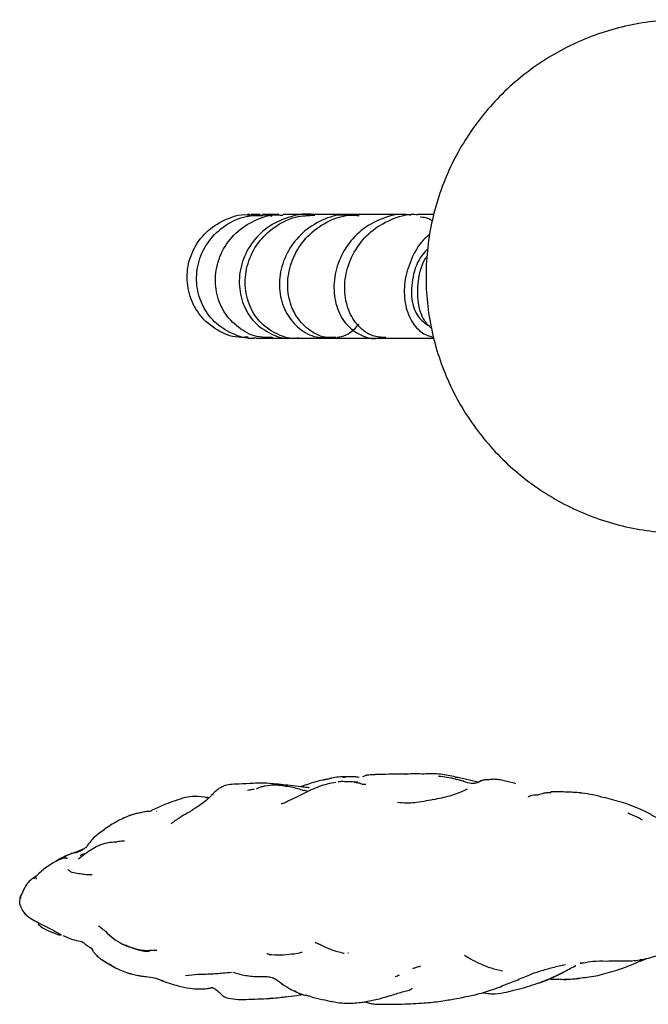
# Model space of a CAD drawing. Units: millimetres. Extents: x 22 to 1858, y 107 to 1980.
# Drawn here: x 804 to 870, y 163 to 267 of the extents above; entities that cross this region are included whole.
import ezdxf

# ---------------------------------------------------------------- set-up
doc = ezdxf.new("R2010")
doc.units = ezdxf.units.MM

msp = doc.modelspace()

# ---------------------------------------------------------------- linework, layer by layer
at = {"color": 7, "linetype": 'Continuous', "lineweight": 25}
for p, q in [((828.64, 246.07), (828.13, 246.14)), ((838.61, 246.18), (834.91, 246.18)), ((830.02, 233.28), (830.51, 233.25)), ((832.14, 233.18), (833.18, 233.18)), ((841.3, 233.18), (843.33, 233.18)), ((840.31, 187.19), (839.94, 187.06)), ((840.98, 187.27), (840.6, 187.24)), ((844.44, 187.34), (844.52, 187.34)), ((847.94, 187.11), (848.19, 187.07)), ((849.72, 187.03), (849.92, 186.98)), ((849.87, 186.75), (849.73, 186.77)), ((833.6, 185.65), (833.76, 185.62)), ((823.7, 184.83), (823.49, 184.82)), ((823.76, 184.8), (823.7, 184.88)), ((824.21, 185.25), (824.16, 185.11)), ((831.95, 184.4), (831.89, 184.37)), ((857.42, 184.96), (857.35, 184.94)), ((865.39, 184.87), (865.39, 184.84)), ((817.76, 183.49), (817.58, 183.4)), ((818.31, 183.43), (818.28, 183.42)), ((822.05, 183.52), (821.86, 183.45)), ((812.75, 181.47), (812.8, 181.46)), ((814.13, 180.23), (814.04, 180.16)), ((810.86, 179.65), (810.86, 179.58)), ((811.98, 179.71), (811.84, 179.62)), ((812.18, 179.78), (812.02, 179.74)), ((812.18, 179.8), (812.09, 179.76)), ((810.43, 178.67), (810.09, 178.39)), ((805.52, 176.56), (805.63, 176.64)), ((804, 174.45), (803.98, 174.29)), ((812.41, 171.24), (812.61, 171.05)), ((808.92, 170.14), (808.96, 170.12)), ((811.41, 169.06), (811.59, 168.8)), ((835.48, 169.41), (835.45, 169.43)), ((837.94, 168.51), (838.02, 168.52)), ((838.4, 168.53), (838.47, 168.54)), ((868.54, 167.41), (869.3, 167.77)), ((869.11, 167.84), (869.24, 167.85)), ((863.06, 167.5), (862.83, 167.47)), ((826.33, 166.49), (827.29, 166.21)), ((819.04, 165.57), (818.87, 165.62)), ((854.67, 165.08), (854.47, 165.01)), ((855.86, 164.6), (856.44, 164.75)), ((830.15, 163.76), (830.5, 163.81)), ((831.85, 163.91), (831.79, 163.91)), ((836.74, 163.43), (836.73, 163.43))]:
    msp.add_line(p, q, dxfattribs=at)
for points, knots in [([(873.62, 266.68), (872.92, 266.67), (871.25, 266.63), (868.63, 266.27), (865.78, 265.58), (863.03, 264.58), (860.41, 263.29), (857.93, 261.73), (855.64, 259.9), (853.57, 257.84), (851.72, 255.57), (850.13, 253.11), (848.82, 250.5), (847.8, 247.76), (847.08, 244.92), (846.67, 242.02), (846.57, 239.1), (846.79, 236.18), (847.33, 233.3), (848.17, 230.5), (849.31, 227.81), (850.74, 225.25), (852.43, 222.87), (854.37, 220.68), (856.54, 218.71), (858.9, 216.99), (861.44, 215.53), (864.12, 214.35), (866.91, 213.48), (869.78, 212.91), (872.03, 212.7), (873.31, 212.69), (873.62, 212.68)], [0, 0, 0, 0, 0.024658, 0.059095, 0.093541, 0.127986, 0.162431, 0.196877, 0.231322, 0.265768, 0.300213, 0.334659, 0.369104, 0.40355, 0.437996, 0.472442, 0.506888, 0.541334, 0.575779, 0.610225, 0.644671, 0.679117, 0.713563, 0.748009, 0.782455, 0.8169, 0.851346, 0.885792, 0.920237, 0.954683, 0.989128, 1, 1, 1, 1]), ([(827.92, 233.29), (827.46, 233.27), (826.23, 233.24), (824.36, 234.11), (822.64, 235.69), (821.61, 237.82), (821.39, 240.17), (822.02, 242.46), (823.42, 244.42), (825.41, 245.7), (827.14, 246.28), (828.08, 246.14), (828.24, 246.12)], [0, 0, 0, 0, 0.067325, 0.180787, 0.294366, 0.407982, 0.521718, 0.635507, 0.749419, 0.86338, 0.97741, 1, 1, 1, 1]), ([(828.71, 233.23), (828.63, 233.21), (827.8, 233.07), (826.21, 233.6), (824.3, 234.8), (822.96, 236.71), (822.38, 238.97), (822.63, 241.33), (823.7, 243.49), (825.46, 245.13), (827.49, 246.1), (828.87, 246.1), (829.44, 246.1)], [0, 0, 0, 0, 0.013166, 0.126099, 0.239074, 0.352182, 0.465381, 0.578746, 0.69222, 0.805832, 0.919476, 1, 1, 1, 1]), ([(830.42, 233.28), (829.98, 233.27), (828.81, 233.22), (827.05, 234.08), (825.46, 235.63), (824.52, 237.73), (824.39, 240.07), (825.08, 242.36), (826.53, 244.33), (828.58, 245.65), (830.39, 246.26), (831.39, 246.13), (831.58, 246.11)], [0, 0, 0, 0, 0.068317, 0.180815, 0.29344, 0.406252, 0.519269, 0.632484, 0.74584, 0.859294, 0.972742, 1, 1, 1, 1]), ([(834.88, 246.14), (834.86, 246.15), (834.07, 246.36), (832.37, 246.03), (830.13, 245.11), (828.33, 243.41), (827.2, 241.27), (826.86, 238.92), (827.32, 236.67), (828.51, 234.77), (830.27, 233.58), (831.74, 233.07), (832.5, 233.21), (832.58, 233.23)], [0, 0, 0, 0, 0.002364, 0.110934, 0.21968, 0.328675, 0.437979, 0.547577, 0.65743, 0.767467, 0.877583, 0.987723, 1, 1, 1, 1]), ([(833.18, 233.21), (833.14, 233.2), (832.42, 233.05), (830.99, 233.52), (829.23, 234.65), (828, 236.49), (827.49, 238.72), (827.78, 241.07), (828.86, 243.26), (830.63, 244.97), (832.75, 246.04), (834.25, 246.1), (834.92, 246.12)], [0, 0, 0, 0, 0.006483, 0.118456, 0.230516, 0.342821, 0.455347, 0.568176, 0.681212, 0.794422, 0.907677, 1, 1, 1, 1]), ([(828.13, 246.18), (828.02, 246.18), (827.8, 246.18), (827.84, 246.18), (827.86, 246.18)], [0, 0, 0, 0, 0.487364, 1, 1, 1, 1]), ([(829.19, 246.18), (828.9, 246.18), (828.44, 246.18), (828.3, 246.18), (828.25, 246.18)], [0, 0, 0, 0, 0.625602, 1, 1, 1, 1]), ([(830.44, 245.99), (830.31, 246.04), (829.91, 246.19), (829.48, 246.13), (829.19, 246.09)], [0, 0, 0, 0, 0.324143, 1, 1, 1, 1]), ([(831.19, 246.18), (830.62, 246.18), (829.88, 246.18), (829.52, 246.18), (829.44, 246.18)], [0, 0, 0, 0, 0.765038, 1, 1, 1, 1]), ([(838.61, 246.09), (838.32, 246.12), (837.23, 246.22), (835.37, 245.54), (833.35, 244.16), (831.89, 242.16), (831.16, 239.86), (831.21, 237.54), (832.02, 235.47), (833.44, 233.97), (835, 233.19), (836, 233.26), (836.35, 233.29)], [0, 0, 0, 0, 0.039441, 0.15099, 0.262794, 0.374911, 0.487403, 0.600199, 0.713268, 0.826435, 0.939662, 1, 1, 1, 1]), ([(834.28, 246.18), (833.32, 246.18), (832.27, 246.18), (831.65, 246.18), (831.59, 246.18)], [0, 0, 0, 0, 0.905065, 1, 1, 1, 1]), ([(837.15, 233.29), (836.85, 233.26), (835.9, 233.17), (834.39, 233.89), (832.95, 235.33), (832.11, 237.36), (832.01, 239.66), (832.69, 241.98), (834.11, 244.02), (836.12, 245.47), (838.07, 246.2), (839.24, 246.11), (839.6, 246.08)], [0, 0, 0, 0, 0.0527046, 0.1641212, 0.2756978, 0.387617, 0.4998338, 0.6124022, 0.7251832, 0.8381269, 0.9510712, 1, 1, 1, 1]), ([(835.06, 246.18), (834.71, 246.18), (834.35, 246.18), (834.01, 246.18), (834.01, 246.18)], [0, 0, 0, 0, 0.998441, 1, 1, 1, 1]), ([(834.45, 246.13), (834.36, 246.15), (834.22, 246.2), (834.07, 246.17), (834.01, 246.15)], [0, 0, 0, 0, 0.6000173, 1, 1, 1, 1]), ([(845.03, 246.09), (844.87, 246.13), (843.93, 246.33), (842.14, 245.9), (839.97, 244.8), (838.25, 242.99), (837.17, 240.79), (836.82, 238.44), (837.2, 236.24), (838.25, 234.46), (839.77, 233.4), (841.12, 233.02), (841.83, 233.27), (841.96, 233.31)], [0, 0, 0, 0, 0.021396, 0.126414, 0.231635, 0.337113, 0.442943, 0.549082, 0.655523, 0.762122, 0.868809, 0.975422, 1, 1, 1, 1]), ([(842.41, 233.25), (841.94, 233.27), (840.88, 233.33), (839.45, 234.38), (838.38, 236.07), (837.95, 238.24), (838.25, 240.58), (839.29, 242.82), (840.99, 244.68), (843.16, 245.83), (844.85, 246.32), (845.69, 246.17), (845.73, 246.17)], [0, 0, 0, 0, 0.090606, 0.202539, 0.314765, 0.42736, 0.54033, 0.653639, 0.767183, 0.880875, 0.994566, 1, 1, 1, 1]), ([(839.83, 246.18), (839.62, 246.18), (839.05, 246.18), (838.59, 246.18), (838.29, 246.18)], [0, 0, 0, 0, 0.368755, 1, 1, 1, 1]), ([(844.54, 246.18), (843.83, 246.18), (841.96, 246.18), (840.5, 246.18), (839.6, 246.18)], [0, 0, 0, 0, 0.379568, 1, 1, 1, 1]), ([(845.38, 246.18), (845.36, 246.18), (845.29, 246.18), (845.24, 246.18), (845.2, 246.18)], [0, 0, 0, 0, 0.286563, 1, 1, 1, 1]), ([(847.45, 246.18), (847.26, 246.18), (846.62, 246.18), (846.1, 246.18), (845.73, 246.18)], [0, 0, 0, 0, 0.294243, 1, 1, 1, 1]), ([(847.28, 245.52), (847.16, 245.6), (846.78, 245.85), (846.32, 245.89), (846.01, 245.91)], [0, 0, 0, 0, 0.3248341, 1, 1, 1, 1]), ([(847.01, 244.1), (846.85, 243.97), (846.05, 243.36), (845.09, 241.7), (844.32, 239.41), (844.28, 237.1), (844.9, 235.14), (845.99, 233.73), (846.94, 233.42), (847.39, 233.28)], [0, 0, 0, 0, 0.03998, 0.201872, 0.364249, 0.527083, 0.690244, 0.853558, 1, 1, 1, 1]), ([(846.79, 242.55), (846.6, 242.35), (845.79, 241.54), (845.13, 239.59), (844.99, 237.25), (845.68, 235.3), (846.55, 234.74), (846.97, 234.47)], [0, 0, 0, 0, 0.074109, 0.309881, 0.546185, 0.782415, 1, 1, 1, 1]), ([(847.22, 234.17), (846.94, 234.45), (846.26, 235.12), (845.71, 236.92), (845.74, 239.15), (846.11, 240.9), (846.64, 241.69), (846.71, 241.8)], [0, 0, 0, 0, 0.178853, 0.4378196, 0.697646, 0.9585108, 1, 1, 1, 1]), ([(837.24, 233.3), (837.24, 233.3), (837.89, 233.31), (838.78, 233.76), (839.39, 234.47), (839.54, 234.65)], [0, 0, 0, 0, 0.004889, 0.750721, 1, 1, 1, 1]), ([(827.92, 233.18), (827.99, 233.18), (828.06, 233.18), (828.46, 233.18), (828.47, 233.18)], [0, 0, 0, 0, 0.978086, 1, 1, 1, 1]), ([(828.72, 233.18), (828.96, 233.18), (829.24, 233.18), (829.91, 233.18), (830.02, 233.18)], [0, 0, 0, 0, 0.843485, 1, 1, 1, 1]), ([(829.64, 233.18), (829.83, 233.18), (830.13, 233.18), (830.5, 233.18), (830.63, 233.18)], [0, 0, 0, 0, 0.658655, 1, 1, 1, 1]), ([(830.42, 233.18), (830.8, 233.18), (831.33, 233.18), (832.3, 233.18), (832.59, 233.18)], [0, 0, 0, 0, 0.707267, 1, 1, 1, 1]), ([(833.18, 233.18), (833.65, 233.18), (834.47, 233.18), (835.78, 233.18), (836.35, 233.18)], [0, 0, 0, 0, 0.568905, 1, 1, 1, 1]), ([(835.99, 233.18), (836.22, 233.18), (836.58, 233.18), (837.05, 233.18), (837.2, 233.18)], [0, 0, 0, 0, 0.6658618, 1, 1, 1, 1]), ([(837.15, 233.18), (837.65, 233.18), (838.82, 233.18), (840.45, 233.18), (841.38, 233.18)], [0, 0, 0, 0, 0.427373, 1, 1, 1, 1]), ([(842.4, 233.18), (842.43, 233.18), (843.7, 233.18), (845.36, 233.18), (847.24, 233.18), (847.42, 233.18)], [0, 0, 0, 0, 0.016054, 0.907877, 1, 1, 1, 1]), ([(835.77, 186.71), (835.51, 186.65), (835, 186.54), (834.51, 186.37), (834.26, 186.28)], [0, 0, 0, 0, 0.500061, 1, 1, 1, 1]), ([(837.14, 186.45), (836.84, 186.4), (836.22, 186.31), (835.65, 186.11), (835.37, 186.02)], [0, 0, 0, 0, 0.501924, 1, 1, 1, 1]), ([(836.06, 186.77), (836.02, 186.76), (835.94, 186.73), (835.87, 186.72), (835.81, 186.71), (835.78, 186.71), (835.77, 186.71)], [0, 0, 0, 0, 0.322073, 0.562342, 0.789976, 1, 1, 1, 1]), ([(838.34, 187.06), (838.03, 187.05), (837.44, 187.04), (836.8, 186.95), (836.41, 186.83), (836.21, 186.79), (836.11, 186.77), (836.07, 186.77), (836.05, 186.77), (836.05, 186.77), (836.05, 186.77), (836.05, 186.77)], [0, 0, 0, 0, 0.362678, 0.686728, 0.85108, 0.933383, 0.974471, 0.992847, 0.996409, 0.999528, 1, 1, 1, 1]), ([(839.44, 186.48), (839.2, 186.49), (838.81, 186.52), (838.26, 186.53), (837.81, 186.55), (837.52, 186.54), (837.37, 186.53)], [0, 0, 0, 0, 0.339911, 0.560009, 0.779958, 1, 1, 1, 1]), ([(837.87, 187), (838.09, 187.04), (838.48, 187.1), (839.06, 187.1), (839.42, 187.06), (839.6, 187.03)], [0, 0, 0, 0, 0.382312, 0.683286, 1, 1, 1, 1]), ([(840.29, 186.25), (840.29, 186.25), (840.29, 186.25), (840.27, 186.24), (840.08, 186.21), (839.71, 186.37), (839.34, 186.42), (839.11, 186.45)], [0, 0, 0, 0, 0.0041818, 0.009987, 0.1065971, 0.4611714, 1, 1, 1, 1]), ([(839.6, 187.04), (839.6, 187.05), (839.59, 187.05), (839.59, 187.05), (839.59, 187.05)], [0, 0, 0, 0, 0.923183, 1, 1, 1, 1]), ([(840.59, 187.24), (840.54, 187.23), (840.45, 187.22), (840.33, 187.2), (840.27, 187.17), (840.23, 187.16)], [0, 0, 0, 0, 0.477021, 0.728098, 1, 1, 1, 1]), ([(840.31, 187.19), (840.3, 187.19), (840.28, 187.19), (840.25, 187.18), (840.24, 187.17), (840.24, 187.16)], [0, 0, 0, 0, 0.447574, 0.864431, 1, 1, 1, 1]), ([(841.25, 187.27), (841.13, 187.27), (840.91, 187.26), (840.69, 187.24), (840.58, 187.24)], [0, 0, 0, 0, 0.5293068, 1, 1, 1, 1]), ([(842.08, 187.29), (842.08, 187.29), (841.97, 187.28), (841.71, 187.29), (841.48, 187.29), (841.36, 187.28), (841.31, 187.28), (841.27, 187.28), (841.26, 187.27), (841.25, 187.27)], [0, 0, 0, 0, 0.019074, 0.5118542, 0.7583121, 0.8804798, 0.9413939, 0.9717649, 1, 1, 1, 1]), ([(844.52, 187.34), (844.13, 187.34), (843.31, 187.34), (842.51, 187.31), (842.08, 187.29)], [0, 0, 0, 0, 0.4720106, 1, 1, 1, 1]), ([(846.41, 187.34), (846.1, 187.35), (845.5, 187.35), (844.85, 187.35), (844.52, 187.34)], [0, 0, 0, 0, 0.497383, 1, 1, 1, 1]), ([(848.14, 187.32), (847.87, 187.35), (847.31, 187.39), (846.71, 187.36), (846.41, 187.34)], [0, 0, 0, 0, 0.4995707, 1, 1, 1, 1]), ([(849.74, 186.79), (849.44, 186.86), (848.84, 187), (848.23, 187.09), (847.93, 187.13)], [0, 0, 0, 0, 0.503435, 1, 1, 1, 1]), ([(849.72, 187.03), (849.46, 187.09), (848.92, 187.2), (848.4, 187.28), (848.14, 187.32)], [0, 0, 0, 0, 0.495817, 1, 1, 1, 1]), ([(852.11, 186.49), (851.69, 186.58), (850.86, 186.77), (850.1, 186.95), (849.72, 187.03)], [0, 0, 0, 0, 0.5025, 1, 1, 1, 1]), ([(850.59, 186.58), (850.46, 186.61), (850.21, 186.68), (849.97, 186.75), (849.84, 186.78)], [0, 0, 0, 0, 0.501008, 1, 1, 1, 1]), ([(850.57, 186.58), (850.64, 186.56), (850.97, 186.48), (851.52, 186.29), (851.99, 186.44), (852.19, 186.5)], [0, 0, 0, 0, 0.129599, 0.620095, 1, 1, 1, 1]), ([(852.26, 186.56), (852.26, 186.56), (852.26, 186.56), (852.19, 186.52), (852.06, 186.44), (851.88, 186.4), (851.78, 186.37)], [0, 0, 0, 0, 0.0230967, 0.1143826, 0.4965883, 1, 1, 1, 1]), ([(852.79, 186.72), (852.79, 186.72), (852.79, 186.72), (852.7, 186.71), (852.52, 186.67), (852.35, 186.6), (852.26, 186.56)], [0, 0, 0, 0, 0.015385, 0.03027, 0.485131, 1, 1, 1, 1]), ([(852.77, 186.72), (852.71, 186.71), (852.61, 186.69), (852.47, 186.65), (852.37, 186.6), (852.32, 186.58)], [0, 0, 0, 0, 0.394983, 0.705468, 1, 1, 1, 1]), ([(853.72, 186.79), (853.59, 186.78), (853.42, 186.76), (853.04, 186.73), (852.86, 186.72), (852.79, 186.72)], [0, 0, 0, 0, 0.645236, 0.858835, 1, 1, 1, 1]), ([(854.83, 186.64), (854.64, 186.68), (854.36, 186.73), (854.04, 186.77), (853.85, 186.79), (853.77, 186.79), (853.72, 186.79)], [0, 0, 0, 0, 0.496872, 0.747981, 0.87382, 1, 1, 1, 1]), ([(856.04, 186.33), (855.83, 186.39), (855.43, 186.49), (855.02, 186.59), (854.83, 186.64)], [0, 0, 0, 0, 0.517668, 1, 1, 1, 1]), ([(825.51, 186.15), (825.29, 186.05), (824.82, 185.85), (824.42, 185.45), (824.21, 185.25)], [0, 0, 0, 0, 0.485769, 1, 1, 1, 1]), ([(828.46, 186.36), (827.96, 186.33), (827.2, 186.28), (826.2, 186.27), (825.74, 186.19), (825.51, 186.15)], [0, 0, 0, 0, 0.478152, 0.733966, 1, 1, 1, 1]), ([(827.87, 185.66), (827.95, 185.67), (828.17, 185.7), (828.39, 185.74), (828.54, 185.76)], [0, 0, 0, 0, 0.360543, 1, 1, 1, 1]), ([(830.36, 186.33), (830.04, 186.36), (829.41, 186.42), (828.78, 186.38), (828.46, 186.36)], [0, 0, 0, 0, 0.499655, 1, 1, 1, 1]), ([(830.79, 186.19), (830.43, 186.16), (829.94, 186.13), (829.33, 186), (829.06, 185.91), (828.91, 185.84), (828.84, 185.8), (828.8, 185.78), (828.79, 185.77), (828.79, 185.77), (828.79, 185.76)], [0, 0, 0, 0, 0.514816, 0.694087, 0.828971, 0.88383, 0.933354, 0.956679, 0.980157, 1, 1, 1, 1]), ([(832.34, 186.14), (832.02, 186.17), (831.37, 186.25), (830.69, 186.3), (830.36, 186.33)], [0, 0, 0, 0, 0.49867, 1, 1, 1, 1]), ([(833.65, 185.65), (833.19, 185.78), (832.25, 186.03), (831.28, 186.13), (830.79, 186.19)], [0, 0, 0, 0, 0.4932353, 1, 1, 1, 1]), ([(834.34, 185.9), (834.34, 185.9), (834.25, 185.9), (833.93, 185.94), (833.3, 186.03), (832.73, 186.1), (832.34, 186.14)], [0, 0, 0, 0, 0.013393, 0.23778, 0.485914, 1, 1, 1, 1]), ([(834.26, 186.28), (834.01, 186.21), (833.74, 186.12), (833.49, 186.01), (833.47, 186.01)], [0, 0, 0, 0, 0.9287603, 1, 1, 1, 1]), ([(835.37, 186.02), (835.1, 185.91), (834.57, 185.68), (834, 185.41), (833.71, 185.27)], [0, 0, 0, 0, 0.501176, 1, 1, 1, 1]), ([(834.22, 185.52), (834.14, 185.54), (833.99, 185.58), (833.83, 185.61), (833.76, 185.63)], [0, 0, 0, 0, 0.492978, 1, 1, 1, 1]), ([(850.93, 185.74), (850.59, 185.59), (850.01, 185.32), (849.38, 185.12), (849.11, 185.03)], [0, 0, 0, 0, 0.574324, 1, 1, 1, 1]), ([(859.71, 185.36), (859.59, 185.37), (859.35, 185.38), (858.9, 185.3), (858.59, 185.2), (858.38, 185.13)], [0, 0, 0, 0, 0.251202, 0.501991, 1, 1, 1, 1]), ([(859.72, 185.45), (859.72, 185.43), (859.71, 185.41), (859.71, 185.36), (859.71, 185.35)], [0, 0, 0, 0, 0.891019, 1, 1, 1, 1]), ([(860, 185.46), (859.95, 185.46), (859.86, 185.46), (859.76, 185.46), (859.72, 185.46)], [0, 0, 0, 0, 0.532183, 1, 1, 1, 1]), ([(860, 185.45), (859.99, 185.46), (859.9, 185.49), (859.82, 185.49), (859.76, 185.48)], [0, 0, 0, 0, 0.198203, 1, 1, 1, 1]), ([(862.89, 185.37), (862.37, 185.4), (861.62, 185.44), (860.48, 185.48), (859.98, 185.48), (859.76, 185.48)], [0, 0, 0, 0, 0.558509, 0.805703, 1, 1, 1, 1]), ([(820.25, 184.54), (819.84, 184.39), (818.99, 184.09), (818.18, 183.7), (817.76, 183.5)], [0, 0, 0, 0, 0.48439, 1, 1, 1, 1]), ([(823.7, 184.88), (823.22, 184.93), (822.44, 185.03), (821.26, 184.89), (820.61, 184.66), (820.25, 184.54)], [0, 0, 0, 0, 0.40762, 0.67707, 1, 1, 1, 1]), ([(824.03, 185.06), (823.94, 184.97), (823.76, 184.8), (823.43, 184.49), (822.98, 184.14), (822.5, 183.83), (822.12, 183.6), (821.95, 183.5), (821.86, 183.45)], [0, 0, 0, 0, 0.159636, 0.315035, 0.559099, 0.80362, 0.899992, 1, 1, 1, 1]), ([(824.23, 185.27), (824.19, 185.23), (824.12, 185.16), (824.06, 185.09), (824.03, 185.06)], [0, 0, 0, 0, 0.50989, 1, 1, 1, 1]), ([(831.89, 184.38), (831.83, 184.34), (831.71, 184.28), (831.55, 184.24), (831.44, 184.22), (831.4, 184.21), (831.39, 184.21), (831.39, 184.2), (831.39, 184.2)], [0, 0, 0, 0, 0.321117, 0.58111, 0.785294, 0.873682, 0.959856, 1, 1, 1, 1]), ([(833.71, 185.27), (833.43, 185.13), (832.87, 184.86), (832.26, 184.55), (831.95, 184.4)], [0, 0, 0, 0, 0.50349, 1, 1, 1, 1]), ([(845.43, 184.32), (845.15, 184.3), (844.56, 184.26), (843.95, 184.32), (843.63, 184.35)], [0, 0, 0, 0, 0.467956, 1, 1, 1, 1]), ([(847.38, 184.65), (847.05, 184.59), (846.39, 184.46), (845.74, 184.37), (845.41, 184.33)], [0, 0, 0, 0, 0.496932, 1, 1, 1, 1]), ([(849.11, 185.03), (848.82, 184.95), (848.26, 184.8), (847.66, 184.7), (847.36, 184.64)], [0, 0, 0, 0, 0.5101663, 1, 1, 1, 1]), ([(857.35, 184.95), (857.35, 184.95), (857.34, 184.94), (857.34, 184.93), (857.35, 184.91), (857.35, 184.9)], [0, 0, 0, 0, 0.218189, 0.913068, 1, 1, 1, 1]), ([(857.95, 185.12), (857.84, 185.1), (857.69, 185.06), (857.52, 185), (857.45, 184.98), (857.42, 184.97)], [0, 0, 0, 0, 0.530184, 0.76289, 1, 1, 1, 1]), ([(858.38, 185.13), (858.31, 185.13), (858.16, 185.14), (858.02, 185.13), (857.95, 185.12)], [0, 0, 0, 0, 0.480238, 1, 1, 1, 1]), ([(862.89, 185.37), (862.92, 185.36), (862.96, 185.35), (863, 185.33), (863.01, 185.32)], [0, 0, 0, 0, 0.734448, 1, 1, 1, 1]), ([(865.39, 184.84), (864.97, 184.96), (864.14, 185.18), (863.39, 185.28), (863.01, 185.33)], [0, 0, 0, 0, 0.4952689, 1, 1, 1, 1]), ([(867.37, 184.32), (867.03, 184.42), (866.35, 184.61), (865.71, 184.79), (865.39, 184.87)], [0, 0, 0, 0, 0.497841, 1, 1, 1, 1]), ([(817.28, 183.4), (817.1, 183.37), (816.77, 183.31), (816.45, 183.24), (816.3, 183.21)], [0, 0, 0, 0, 0.522921, 1, 1, 1, 1]), ([(817.76, 183.5), (817.71, 183.46), (817.62, 183.39), (817.35, 183.39), (817.22, 183.39)], [0, 0, 0, 0, 0.5237056, 1, 1, 1, 1]), ([(821.78, 183.37), (821.61, 183.28), (821.26, 183.09), (820.61, 182.68), (820.14, 182.35), (819.83, 182.12)], [0, 0, 0, 0, 0.248417, 0.496422, 1, 1, 1, 1]), ([(822.1, 183.58), (822.04, 183.54), (821.93, 183.47), (821.83, 183.4), (821.78, 183.37)], [0, 0, 0, 0, 0.508151, 1, 1, 1, 1]), ([(869.46, 183.49), (869.11, 183.65), (868.43, 183.96), (867.72, 184.2), (867.37, 184.32)], [0, 0, 0, 0, 0.499727, 1, 1, 1, 1]), ([(871.56, 182.24), (871.23, 182.48), (870.56, 182.94), (869.82, 183.31), (869.46, 183.49)], [0, 0, 0, 0, 0.506416, 1, 1, 1, 1]), ([(815.59, 183.02), (815.12, 182.83), (814.13, 182.43), (813.22, 181.8), (812.75, 181.48)], [0, 0, 0, 0, 0.476124, 1, 1, 1, 1]), ([(816.3, 183.21), (816.15, 183.17), (815.84, 183.1), (815.53, 182.99), (815.38, 182.94)], [0, 0, 0, 0, 0.505065, 1, 1, 1, 1]), ([(815.89, 183.1), (815.77, 183.07), (815.59, 183.03), (815.44, 182.96), (815.4, 182.94)], [0, 0, 0, 0, 0.700661, 1, 1, 1, 1]), ([(869.09, 182.68), (869.07, 182.68), (868.75, 182.84), (868.35, 183.01), (867.95, 183.18), (867.87, 183.22), (867.84, 183.23), (867.83, 183.23), (867.82, 183.24), (867.82, 183.23), (867.82, 183.23)], [0, 0, 0, 0, 0.030845, 0.783284, 0.88317, 0.948464, 0.971347, 0.981498, 0.991448, 1, 1, 1, 1]), ([(869.36, 182.48), (869.32, 182.51), (869.24, 182.58), (869.13, 182.64), (869.07, 182.67)], [0, 0, 0, 0, 0.494415, 1, 1, 1, 1]), ([(812.78, 181.48), (812.39, 181.21), (811.63, 180.68), (811.11, 179.95), (810.86, 179.58)], [0, 0, 0, 0, 0.505537, 1, 1, 1, 1]), ([(814.03, 180.19), (813.72, 180.17), (813.08, 180.13), (812.48, 179.91), (812.18, 179.8)], [0, 0, 0, 0, 0.484996, 1, 1, 1, 1]), ([(814.61, 180.27), (814.51, 180.26), (814.32, 180.24), (814.12, 180.21), (814.03, 180.19)], [0, 0, 0, 0, 0.525548, 1, 1, 1, 1]), ([(814.91, 180.28), (814.9, 180.28), (814.87, 180.29), (814.77, 180.29), (814.67, 180.28), (814.61, 180.27)], [0, 0, 0, 0, 0.121219, 0.506991, 1, 1, 1, 1]), ([(809.37, 178.98), (809.7, 179.06), (810.19, 179.18), (810.57, 179.41), (810.68, 179.48)], [0, 0, 0, 0, 0.695643, 1, 1, 1, 1]), ([(810.68, 179.48), (810.5, 179.41), (810.15, 179.27), (809.73, 179.1), (809.52, 179.01)], [0, 0, 0, 0, 0.512427, 1, 1, 1, 1]), ([(811.84, 179.62), (811.61, 179.49), (811.12, 179.2), (810.64, 178.82), (810.39, 178.63)], [0, 0, 0, 0, 0.479247, 1, 1, 1, 1]), ([(810.86, 179.65), (810.83, 179.62), (810.77, 179.55), (810.71, 179.5), (810.68, 179.48)], [0, 0, 0, 0, 0.480369, 1, 1, 1, 1]), ([(808.91, 178.44), (808.91, 178.45), (808.91, 178.46), (808.88, 178.48), (808.79, 178.51), (808.6, 178.5), (808.19, 178.39), (807.83, 178.21), (807.58, 178.09)], [0, 0, 0, 0, 0.017963, 0.084103, 0.152753, 0.306604, 0.497382, 1, 1, 1, 1]), ([(809.37, 178.98), (809.17, 178.9), (808.84, 178.77), (808.38, 178.56), (808.01, 178.34), (807.76, 178.2), (807.64, 178.13)], [0, 0, 0, 0, 0.33979, 0.559697, 0.77979, 1, 1, 1, 1]), ([(809.44, 179.02), (809.17, 178.9), (808.63, 178.66), (808.11, 178.35), (807.84, 178.2)], [0, 0, 0, 0, 0.495779, 1, 1, 1, 1]), ([(809.37, 178.98), (809.38, 178.99), (809.4, 179.01), (809.43, 179.02), (809.46, 179.02), (809.47, 179.02)], [0, 0, 0, 0, 0.404121, 0.804293, 1, 1, 1, 1]), ([(810.85, 178.97), (810.81, 178.97), (810.58, 178.93), (810.41, 178.83), (810.27, 178.75)], [0, 0, 0, 0, 0.152148, 1, 1, 1, 1]), ([(807.58, 178.09), (807.19, 177.85), (806.42, 177.37), (805.82, 176.79), (805.52, 176.49)], [0, 0, 0, 0, 0.499919, 1, 1, 1, 1]), ([(811.52, 176.73), (811.26, 176.74), (810.79, 176.76), (810.09, 176.86), (809.58, 176.95), (809.23, 177.07), (809.09, 177.2), (809.03, 177.27), (809, 177.31)], [0, 0, 0, 0, 0.276638, 0.496831, 0.747549, 0.82921, 0.910114, 1, 1, 1, 1]), ([(805.62, 176.62), (805.5, 176.52), (805.28, 176.35), (804.79, 175.99), (804.56, 175.62), (804.44, 175.41)], [0, 0, 0, 0, 0.4013438, 0.676347, 1, 1, 1, 1]), ([(805.46, 176.31), (805.46, 176.35), (805.47, 176.42), (805.51, 176.5), (805.55, 176.52), (805.57, 176.53)], [0, 0, 0, 0, 0.428006, 0.765185, 1, 1, 1, 1]), ([(805.56, 176.53), (805.57, 176.5), (805.58, 176.46), (805.66, 176.32), (805.64, 176.3), (805.64, 176.3)], [0, 0, 0, 0, 0.484432, 0.745567, 1, 1, 1, 1]), ([(804.44, 175.41), (804.37, 175.27), (804.24, 175), (804.11, 174.7), (804.04, 174.56)], [0, 0, 0, 0, 0.5093936, 1, 1, 1, 1]), ([(804.05, 173.42), (804.02, 173.47), (803.91, 173.64), (803.92, 173.97), (803.96, 174.22), (803.97, 174.33)], [0, 0, 0, 0, 0.196774, 0.64675, 1, 1, 1, 1]), ([(803.97, 174.33), (803.99, 174.39), (804, 174.46), (804.03, 174.53), (804.04, 174.56)], [0, 0, 0, 0, 0.673534, 1, 1, 1, 1]), ([(804.01, 173.41), (804.09, 173.22), (804.24, 172.85), (804.54, 172.57), (804.69, 172.43)], [0, 0, 0, 0, 0.4886677, 1, 1, 1, 1]), ([(804.4, 172.78), (804.44, 172.71), (804.51, 172.59), (804.62, 172.48), (804.68, 172.44), (804.69, 172.43)], [0, 0, 0, 0, 0.51522, 0.921125, 1, 1, 1, 1]), ([(804.69, 172.43), (804.89, 172.28), (805.32, 171.97), (806.21, 171.54), (807.06, 171.15), (807.68, 170.77), (808.03, 170.58), (808.18, 170.5), (808.25, 170.47)], [0, 0, 0, 0, 0.192486, 0.41072, 0.713512, 0.871978, 0.944904, 1, 1, 1, 1]), ([(805.85, 171.54), (806.02, 171.4), (806.37, 171.12), (806.76, 170.94), (806.95, 170.85)], [0, 0, 0, 0, 0.495389, 1, 1, 1, 1]), ([(812.21, 171.38), (812.23, 171.37), (812.28, 171.33), (812.36, 171.27), (812.41, 171.23)], [0, 0, 0, 0, 0.481151, 1, 1, 1, 1]), ([(812.59, 171.08), (812.64, 171.03), (812.74, 170.94), (812.86, 170.85), (812.92, 170.81)], [0, 0, 0, 0, 0.4784, 1, 1, 1, 1]), ([(806.94, 170.86), (807.3, 170.7), (807.73, 170.5), (808.19, 170.41), (808.27, 170.39)], [0, 0, 0, 0, 0.8274712, 1, 1, 1, 1]), ([(811.33, 169.08), (811.18, 169.17), (810.92, 169.32), (810.53, 169.71), (809.89, 169.79), (809.29, 169.99), (808.82, 170.17), (808.62, 170.27), (808.51, 170.32)], [0, 0, 0, 0, 0.17368, 0.311374, 0.556895, 0.803366, 0.900165, 1, 1, 1, 1]), ([(812.92, 170.81), (813.18, 170.55), (813.69, 170.04), (814.34, 169.67), (814.66, 169.49)], [0, 0, 0, 0, 0.502851, 1, 1, 1, 1]), ([(812.31, 167.98), (812.19, 168.08), (811.98, 168.26), (811.71, 168.55), (811.59, 168.84), (811.44, 168.99), (811.37, 169.05), (811.33, 169.08)], [0, 0, 0, 0, 0.312998, 0.558732, 0.804446, 0.899933, 1, 1, 1, 1]), ([(814.65, 169.5), (814.69, 169.48), (814.8, 169.4), (815.03, 169.31), (815.22, 169.25), (815.32, 169.21)], [0, 0, 0, 0, 0.177733, 0.582617, 1, 1, 1, 1]), ([(814.66, 169.49), (814.74, 169.45), (814.85, 169.4), (814.98, 169.36), (815.06, 169.33), (815.09, 169.33), (815.11, 169.33)], [0, 0, 0, 0, 0.50908, 0.753571, 0.875034, 1, 1, 1, 1]), ([(815.11, 169.33), (815.17, 169.3), (815.3, 169.25), (815.42, 169.19), (815.48, 169.17)], [0, 0, 0, 0, 0.502719, 1, 1, 1, 1]), ([(815.32, 169.21), (815.47, 169.16), (815.78, 169.05), (816.34, 168.89), (817, 168.78), (817.61, 168.81), (818.02, 168.81), (818.22, 168.81), (818.3, 168.81), (818.33, 168.81)], [0, 0, 0, 0, 0.161141, 0.318341, 0.564881, 0.81188, 0.92048, 0.96827, 1, 1, 1, 1]), ([(815.48, 169.17), (815.6, 169.12), (816, 168.96), (816.56, 168.8), (817.09, 168.7), (817.36, 168.69), (817.5, 168.71), (817.55, 168.73), (817.57, 168.74), (817.57, 168.75), (817.57, 168.75)], [0, 0, 0, 0, 0.159629, 0.556628, 0.743957, 0.876338, 0.92667, 0.969932, 0.990669, 1, 1, 1, 1]), ([(834.96, 169.66), (835.04, 169.62), (835.2, 169.53), (835.36, 169.46), (835.44, 169.41)], [0, 0, 0, 0, 0.472225, 1, 1, 1, 1]), ([(835.48, 169.4), (835.87, 169.22), (836.66, 168.85), (837.52, 168.62), (837.96, 168.51)], [0, 0, 0, 0, 0.4899604, 1, 1, 1, 1]), ([(813.58, 167.19), (813.45, 167.27), (813.21, 167.4), (812.86, 167.59), (812.56, 167.78), (812.39, 167.91), (812.31, 167.98)], [0, 0, 0, 0, 0.310155, 0.557763, 0.804815, 1, 1, 1, 1]), ([(812.52, 167.87), (812.78, 167.68), (813.25, 167.34), (813.77, 167.07), (814, 166.95)], [0, 0, 0, 0, 0.540935, 1, 1, 1, 1]), ([(830.13, 168.38), (830.13, 168.38), (830.07, 168.37), (830.01, 168.41), (829.9, 168.42), (829.87, 168.42)], [0, 0, 0, 0, 0.073082, 0.788044, 1, 1, 1, 1]), ([(830.13, 168.38), (830.53, 168.35), (831.32, 168.3), (832.12, 168.38), (832.53, 168.42)], [0, 0, 0, 0, 0.501066, 1, 1, 1, 1]), ([(832.53, 168.42), (832.8, 168.45), (833.14, 168.5), (833.49, 168.58), (833.57, 168.6), (833.59, 168.61), (833.61, 168.61), (833.61, 168.62), (833.61, 168.62)], [0, 0, 0, 0, 0.71594, 0.906763, 0.938052, 0.963926, 0.986106, 1, 1, 1, 1]), ([(850.68, 168.27), (850.68, 168.27), (850.67, 168.27), (850.68, 168.26), (850.7, 168.25), (850.73, 168.23), (850.79, 168.2), (850.98, 168.09), (851.5, 167.8), (851.96, 167.57), (852.29, 167.41)], [0, 0, 0, 0, 0.002223, 0.045932, 0.065318, 0.084534, 0.126863, 0.179443, 0.425726, 1, 1, 1, 1]), ([(867.61, 167.69), (867.9, 167.69), (868.49, 167.7), (869.01, 167.79), (869.27, 167.84)], [0, 0, 0, 0, 0.50134, 1, 1, 1, 1]), ([(869.15, 167.66), (869.2, 167.68), (869.4, 167.78), (869.62, 167.86), (869.77, 167.95), (869.77, 167.95)], [0, 0, 0, 0, 0.233222, 0.998884, 1, 1, 1, 1]), ([(869.27, 167.84), (869.28, 167.84), (869.62, 167.9), (870.44, 168.07), (871.28, 168.42), (871.82, 168.64)], [0, 0, 0, 0, 0.018099, 0.364813, 1, 1, 1, 1]), ([(813.94, 166.99), (813.89, 167.01), (813.79, 167.05), (813.69, 167.12), (813.63, 167.16), (813.6, 167.18), (813.59, 167.19), (813.59, 167.19), (813.59, 167.19), (813.58, 167.19)], [0, 0, 0, 0, 0.411578, 0.746968, 0.905519, 0.970903, 0.990622, 0.99604, 1, 1, 1, 1]), ([(813.87, 167.01), (814.06, 166.92), (814.45, 166.73), (814.9, 166.56), (815.13, 166.48)], [0, 0, 0, 0, 0.475216, 1, 1, 1, 1]), ([(846.05, 167.15), (846.05, 167.15), (845.93, 167.1), (845.69, 167.02), (845.39, 166.94), (845.23, 166.88), (845.18, 166.86)], [0, 0, 0, 0, 0.004473, 0.415073, 0.825655, 1, 1, 1, 1]), ([(852.29, 167.41), (852.67, 167.24), (853.44, 166.91), (854.26, 166.73), (854.67, 166.64)], [0, 0, 0, 0, 0.501152, 1, 1, 1, 1]), ([(861.28, 167.28), (860.82, 167.18), (859.93, 166.99), (859.04, 166.73), (858.6, 166.6)], [0, 0, 0, 0, 0.506649, 1, 1, 1, 1]), ([(860.98, 166.47), (861.43, 166.71), (861.89, 166.95), (862.33, 167.18), (862.35, 167.2), (862.36, 167.21), (862.36, 167.21), (862.36, 167.21)], [0, 0, 0, 0, 0.907298, 0.934199, 0.957672, 0.98045, 1, 1, 1, 1]), ([(862.83, 167.44), (862.88, 167.45), (862.96, 167.47), (863.05, 167.48), (863.09, 167.48), (863.11, 167.48)], [0, 0, 0, 0, 0.563858, 0.782912, 1, 1, 1, 1]), ([(863.11, 167.48), (863.13, 167.49), (863.5, 167.54), (864.28, 167.71), (865.1, 167.69), (865.57, 167.68)], [0, 0, 0, 0, 0.023318, 0.429078, 1, 1, 1, 1]), ([(865.57, 167.68), (865.92, 167.69), (866.6, 167.69), (867.28, 167.69), (867.61, 167.69)], [0, 0, 0, 0, 0.503577, 1, 1, 1, 1]), ([(866.41, 166.64), (866.77, 166.75), (867.47, 166.98), (868.19, 167.27), (868.54, 167.41)], [0, 0, 0, 0, 0.499967, 1, 1, 1, 1]), ([(815.13, 166.48), (815.23, 166.44), (815.43, 166.38), (815.84, 166.26), (816.15, 166.2), (816.36, 166.16)], [0, 0, 0, 0, 0.24829, 0.499905, 1, 1, 1, 1]), ([(816.36, 166.16), (816.47, 166.14), (816.65, 166.11), (816.94, 166.07), (817.1, 166.06), (817.19, 166.05)], [0, 0, 0, 0, 0.465678, 0.721944, 1, 1, 1, 1]), ([(817.19, 166.05), (817.51, 166.01), (818, 165.94), (818.53, 165.76), (818.75, 165.66), (818.87, 165.61)], [0, 0, 0, 0, 0.462322, 0.720333, 1, 1, 1, 1]), ([(821.35, 166.17), (821.78, 166.22), (822.45, 166.28), (823.22, 166.31), (823.65, 166.31), (823.84, 166.32), (823.93, 166.32)], [0, 0, 0, 0, 0.502361, 0.782152, 0.904967, 1, 1, 1, 1]), ([(823.93, 166.32), (824.16, 166.33), (824.61, 166.36), (825.36, 166.43), (825.88, 166.48), (826.17, 166.51)], [0, 0, 0, 0, 0.30238, 0.608395, 1, 1, 1, 1]), ([(827.29, 166.21), (827.75, 166.15), (828.54, 166.02), (829.41, 166.04), (829.78, 166.05)], [0, 0, 0, 0, 0.5807769, 1, 1, 1, 1]), ([(829.78, 166.05), (829.96, 166.04), (830.31, 166.02), (830.92, 165.74), (831.3, 165.44), (831.55, 165.24)], [0, 0, 0, 0, 0.265927, 0.522, 1, 1, 1, 1]), ([(843.39, 166.04), (843.46, 166.07), (843.61, 166.14), (843.75, 166.2), (843.82, 166.23)], [0, 0, 0, 0, 0.498994, 1, 1, 1, 1]), ([(854.44, 164.98), (854.92, 165.17), (855.88, 165.55), (856.88, 165.97), (857.37, 166.17)], [0, 0, 0, 0, 0.5020708, 1, 1, 1, 1]), ([(857.37, 166.17), (857.57, 166.27), (857.96, 166.45), (858.39, 166.55), (858.6, 166.6)], [0, 0, 0, 0, 0.496407, 1, 1, 1, 1]), ([(858.47, 165.35), (858.96, 165.54), (859.65, 165.81), (860.53, 166.22), (860.91, 166.42), (861.1, 166.52)], [0, 0, 0, 0, 0.557806, 0.777198, 1, 1, 1, 1]), ([(858.61, 165.43), (859.01, 165.58), (859.81, 165.89), (860.59, 166.27), (860.98, 166.47)], [0, 0, 0, 0, 0.502152, 1, 1, 1, 1]), ([(859.53, 165.8), (859.53, 165.8), (859.87, 165.74), (860.22, 165.75), (860.57, 165.76)], [0, 0, 0, 0, 0.001416, 1, 1, 1, 1]), ([(860.59, 165.82), (860.58, 165.81), (860.58, 165.78), (860.57, 165.76), (860.57, 165.76), (860.57, 165.76)], [0, 0, 0, 0, 0.263997, 0.680175, 1, 1, 1, 1]), ([(860.58, 165.82), (860.68, 165.79), (860.87, 165.74), (861.07, 165.74), (861.17, 165.75)], [0, 0, 0, 0, 0.488939, 1, 1, 1, 1]), ([(861.09, 165.77), (861.35, 165.77), (861.94, 165.77), (862.42, 165.82), (862.7, 165.84)], [0, 0, 0, 0, 0.425615, 1, 1, 1, 1]), ([(861.17, 165.75), (861.45, 165.75), (861.99, 165.77), (862.5, 165.85), (862.74, 165.89)], [0, 0, 0, 0, 0.522931, 1, 1, 1, 1]), ([(862.74, 165.89), (863.01, 165.92), (863.68, 166), (864.17, 166.07), (864.47, 166.11)], [0, 0, 0, 0, 0.405809, 1, 1, 1, 1]), ([(864.47, 166.11), (864.78, 166.19), (865.4, 166.35), (866.08, 166.54), (866.41, 166.64)], [0, 0, 0, 0, 0.50063, 1, 1, 1, 1]), ([(818.87, 165.61), (819.16, 165.51), (819.72, 165.31), (820.28, 165.15), (820.55, 165.07)], [0, 0, 0, 0, 0.526699, 1, 1, 1, 1]), ([(820.54, 165.07), (820.95, 164.97), (821.71, 164.78), (822.47, 164.76), (822.82, 164.75)], [0, 0, 0, 0, 0.543657, 1, 1, 1, 1]), ([(822.82, 164.75), (822.89, 164.75), (823.03, 164.76), (823.17, 164.76), (823.24, 164.76)], [0, 0, 0, 0, 0.508581, 1, 1, 1, 1]), ([(823.24, 164.76), (823.36, 164.77), (823.53, 164.77), (823.74, 164.8), (823.87, 164.82), (823.99, 164.86), (824.1, 164.89), (824.17, 164.89), (824.21, 164.88), (824.23, 164.87), (824.23, 164.87), (824.24, 164.86), (824.25, 164.86), (824.26, 164.86)], [0, 0, 0, 0, 0.2201988, 0.3219646, 0.4249627, 0.536131, 0.6640083, 0.8167036, 0.9054125, 0.9534707, 0.9775574, 0.9888545, 1, 1, 1, 1]), ([(824.26, 164.86), (824.27, 164.85), (824.31, 164.82), (824.44, 164.76), (824.52, 164.69), (824.57, 164.65)], [0, 0, 0, 0, 0.124784, 0.508302, 1, 1, 1, 1]), ([(824.49, 164.69), (824.55, 164.66), (824.76, 164.51), (825.06, 164.21), (825.36, 163.91), (825.55, 163.87), (825.58, 163.86)], [0, 0, 0, 0, 0.147978, 0.562442, 0.929669, 1, 1, 1, 1]), ([(831.49, 165.27), (831.49, 165.26), (831.48, 165.26), (831.47, 165.24), (831.47, 165.22), (831.47, 165.19), (831.49, 165.2), (831.53, 165.23), (831.55, 165.25)], [0, 0, 0, 0, 0.0506678, 0.1050322, 0.1921888, 0.3452537, 0.6970537, 1, 1, 1, 1]), ([(831.55, 165.24), (831.83, 165.05), (832.43, 164.65), (833.1, 164.37), (833.46, 164.23)], [0, 0, 0, 0, 0.470561, 1, 1, 1, 1]), ([(844.44, 164.52), (844.63, 164.56), (844.9, 164.63), (845.11, 164.74), (845.17, 164.8), (845.16, 164.81), (845.15, 164.82)], [0, 0, 0, 0, 0.538095, 0.74756, 0.933394, 1, 1, 1, 1]), ([(852.65, 164.37), (852.94, 164.46), (853.54, 164.65), (854.13, 164.86), (854.44, 164.98)], [0, 0, 0, 0, 0.463657, 1, 1, 1, 1]), ([(856.44, 164.74), (856.81, 164.84), (857.54, 165.05), (858.26, 165.31), (858.61, 165.43)], [0, 0, 0, 0, 0.515055, 1, 1, 1, 1]), ([(825.58, 163.84), (825.92, 163.77), (826.64, 163.61), (828.15, 163.66), (829.34, 163.71), (830.16, 163.74)], [0, 0, 0, 0, 0.219634, 0.462146, 1, 1, 1, 1]), ([(830.2, 163.74), (830.47, 163.77), (831, 163.82), (831.53, 163.88), (831.79, 163.9)], [0, 0, 0, 0, 0.507145, 1, 1, 1, 1]), ([(831.84, 163.91), (832.24, 163.96), (832.81, 164.02), (833.41, 164.13), (833.59, 164.16)], [0, 0, 0, 0, 0.6935635, 1, 1, 1, 1]), ([(832.79, 164.58), (832.79, 164.58), (832.79, 164.58), (832.79, 164.58), (832.79, 164.57), (832.81, 164.56), (832.84, 164.54), (832.89, 164.5), (832.98, 164.43), (833.15, 164.34), (833.41, 164.24), (833.72, 164.14), (833.93, 164.09), (834.02, 164.07)], [0, 0, 0, 0, 0.001773, 0.004212, 0.009288, 0.021185, 0.045665, 0.08943, 0.16745, 0.306541, 0.555454, 0.804313, 1, 1, 1, 1]), ([(834.49, 163.94), (834.41, 163.96), (834.25, 163.99), (834.1, 164.04), (834.02, 164.07)], [0, 0, 0, 0, 0.490029, 1, 1, 1, 1]), ([(834.46, 163.94), (834.89, 163.83), (835.74, 163.62), (836.4, 163.49), (836.73, 163.42)], [0, 0, 0, 0, 0.497497, 1, 1, 1, 1]), ([(840.16, 163.38), (840.61, 163.47), (841.62, 163.66), (842.6, 163.96), (843.14, 164.13)], [0, 0, 0, 0, 0.451406, 1, 1, 1, 1]), ([(843.14, 164.13), (843.36, 164.2), (843.79, 164.34), (844.23, 164.46), (844.44, 164.52)], [0, 0, 0, 0, 0.501321, 1, 1, 1, 1]), ([(847.94, 163.42), (848.23, 163.46), (848.8, 163.55), (849.24, 163.63), (849.45, 163.66)], [0, 0, 0, 0, 0.508933, 1, 1, 1, 1]), ([(849.45, 163.66), (849.72, 163.71), (850.25, 163.81), (850.79, 163.93), (851.05, 163.99)], [0, 0, 0, 0, 0.503225, 1, 1, 1, 1]), ([(851.05, 163.99), (851.29, 164.03), (851.82, 164.13), (852.36, 164.29), (852.65, 164.37)], [0, 0, 0, 0, 0.448678, 1, 1, 1, 1]), ([(852.61, 164.36), (852.65, 164.35), (852.93, 164.28), (853.22, 164.26), (853.47, 164.24)], [0, 0, 0, 0, 0.150913, 1, 1, 1, 1]), ([(853.48, 164.25), (853.49, 164.24), (853.52, 164.21), (853.56, 164.21), (853.59, 164.22), (853.6, 164.22)], [0, 0, 0, 0, 0.389154, 0.731726, 1, 1, 1, 1]), ([(853.6, 164.22), (853.99, 164.25), (854.68, 164.31), (855.5, 164.51), (855.86, 164.6)], [0, 0, 0, 0, 0.559963, 1, 1, 1, 1]), ([(836.73, 163.42), (837.09, 163.36), (838.03, 163.19), (838.99, 163.26), (839.58, 163.3)], [0, 0, 0, 0, 0.380807, 1, 1, 1, 1]), ([(839.58, 163.3), (839.68, 163.31), (839.87, 163.34), (840.06, 163.36), (840.16, 163.38)], [0, 0, 0, 0, 0.4942853, 1, 1, 1, 1]), ([(840.12, 163.4), (840.16, 163.39), (840.33, 163.35), (840.66, 163.24), (841.05, 163.17), (841.34, 163.14), (841.47, 163.14), (841.52, 163.13)], [0, 0, 0, 0, 0.080029, 0.413193, 0.745853, 0.892578, 1, 1, 1, 1]), ([(841.51, 163.13), (841.84, 163.13), (842.61, 163.12), (843.38, 163.14), (843.82, 163.15)], [0, 0, 0, 0, 0.42656, 1, 1, 1, 1]), ([(843.82, 163.15), (844.21, 163.16), (844.99, 163.17), (845.75, 163.23), (846.14, 163.26)], [0, 0, 0, 0, 0.495501, 1, 1, 1, 1]), ([(846.14, 163.26), (846.46, 163.28), (847.1, 163.33), (847.66, 163.39), (847.94, 163.42)], [0, 0, 0, 0, 0.497408, 1, 1, 1, 1])]:
    msp.add_open_spline(points, degree=3, knots=knots, dxfattribs=at)

doc.saveas('drawing.dxf')
